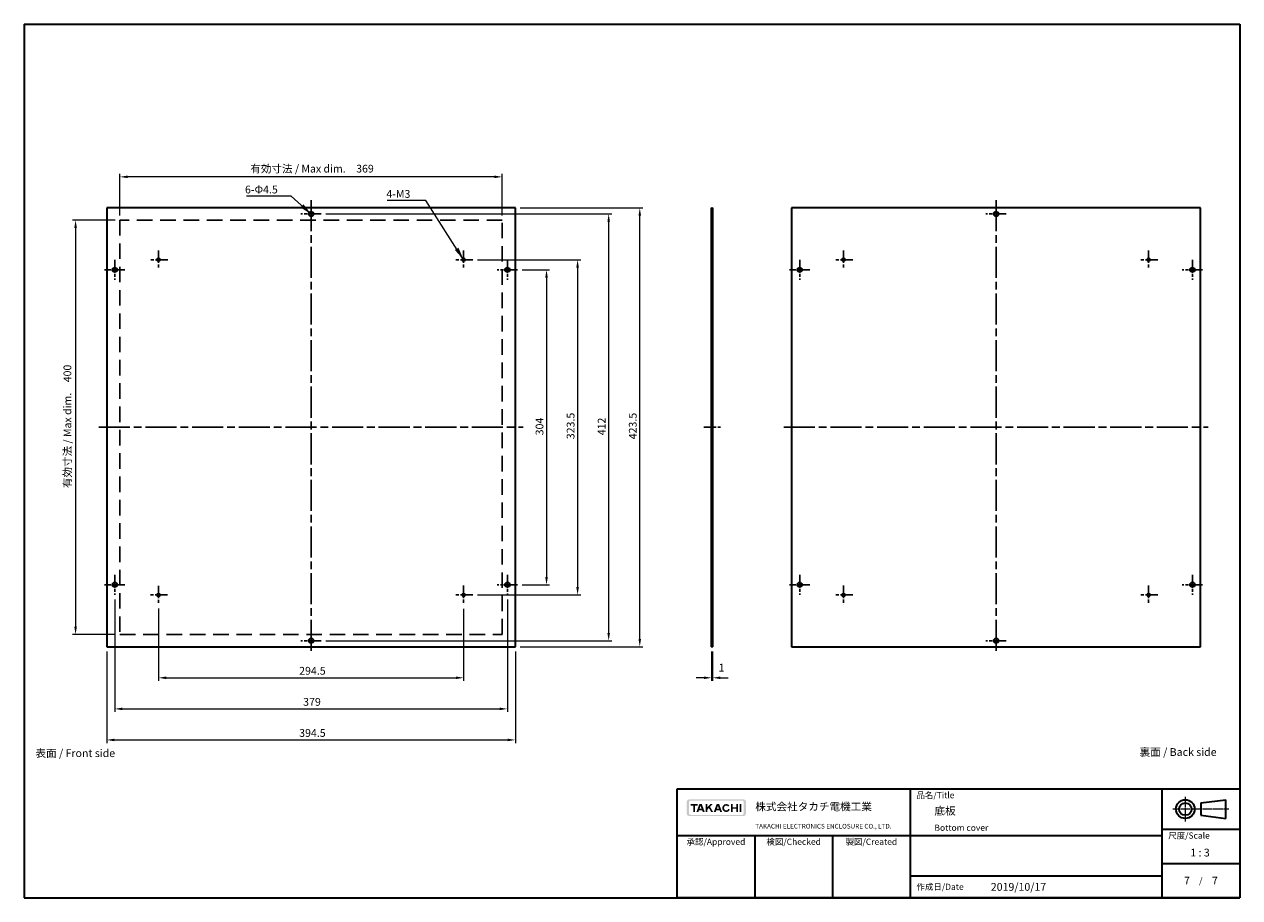
# Model space of a CAD drawing. Units: millimetres. Extents: x 72 to 11080, y 40 to 1726.
# Drawn here: x 9908 to 11080, y 40 to 883 of the extents above; entities that cross this region are included whole.
import ezdxf

# ---------------------------------------------------------------- set-up
doc = ezdxf.new("R2010")
doc.units = ezdxf.units.MM
doc.header["$LTSCALE"] = 5
for name, pattern in [('ACISOTGL', [3, 2, -1]), ('AM_ISO08W050', [18, 12, -1.5, 3, -1.5]), ('CHAIN', [0.35429999999999995, 0.2362, -0.0295, 0.0591, -0.0295])]:
    doc.linetypes.add(name, pattern=pattern)
doc.layers.get('Defpoints').update_dxf_attribs({"lineweight": 25})
for name, color, linetype, lineweight in [('AM_7', 4, 'AM_ISO08W050', 25), ('Border (ISO)', 7, 'Continuous', 35), ('Center Mark (ISO)', 131, 'Continuous', 18), ('Dimension (ISO)', 7, 'Continuous', 18), ('Dimension (ISO) @ 1', 7, 'Continuous', 18), ('Hatch (ISO)', 1, 'Continuous', 18), ('Symbol (ISO)', 7, 'Continuous', 18), ('Title (ISO)', 7, 'Continuous', 35), ('Visible (ISO)', 7, 'Continuous', 35), ('Visible Narrow (ISO)', 7, 'Continuous', 25)]:
    doc.layers.add(name, color=color, linetype=linetype, lineweight=lineweight)
doc.styles.add('Note Text (TK)', font='txt')
doc.styles.add('文字スタイル67', font='arial.ttf')
doc.dimstyles.new('Default - Method 1b (TK)', dxfattribs={"dimscale": 5, "dimtxt": 2.5, "dimasz": 2.5, "dimexe": 1, "dimexo": 1.499999999999999, "dimgap": 1, "dimtad": 1, "dimtoh": 1, "dimrnd": 1e-08, "dimdsep": 46, "dimtxsty": 'Note Text (TK)', "dimcen": 0.09, "dimdle": 5, "dimclrd": 100, "dimclre": 100, "dimclrt": 7, "dimadec": 1, "dimazin": 1, "dimtfac": 1, "dimtmove": 0, "dimatfit": 3, "dimfxl": 1, "dimtolj": 1, "dimlwd": -1, "dimlwe": -1, "dimarcsym": 0})
doc.dimstyles.new('Default - Method 1b (TK)$7', dxfattribs={"dimscale": 5, "dimtxt": 2.5, "dimasz": 2.5, "dimexe": 1, "dimexo": 1.499999999999999, "dimgap": 1, "dimtad": 1, "dimtoh": 1, "dimrnd": 1e-08, "dimdsep": 46, "dimtxsty": 'Note Text (TK)', "dimcen": 0.09, "dimdle": 5, "dimclrd": 100, "dimclre": 100, "dimclrt": 7, "dimadec": 1, "dimazin": 1, "dimtfac": 1, "dimtmove": 0, "dimatfit": 3, "dimfxl": 1, "dimtolj": 1, "dimlwd": -1, "dimlwe": -1, "dimarcsym": 0})

# ---------------------------------------------------------------- blocks, each defined once
blk = doc.blocks.new('図面枠 tk図枠')
at = {"layer": 'Border (ISO)'}
for p, q in [((14.49999999999999, 289), (405.4999999999999, 289)), ((14.49999999999999, 289), (14.50000000000001, 8.000000000000007)), ((405.4999999999999, 289), (405.4999999999999, 8.000000000000007)), ((14.50000000000001, 8.000000000000007), (405.4999999999999, 8.000000000000007))]:
    blk.add_line(p, q, dxfattribs=at)
blk = doc.blocks.new('表題欄 tk表題欄')
at = {"layer": 'Hatch (ISO)'}
h = blk.add_hatch(color=256, dxfattribs=at)
edge = h.paths.add_edge_path(flags=0)
edge.add_arc((95.57537688673352, 236.2990653650367), 0.5958259999999996, 269.9999999999897, 360)
edge.add_line((96.17120288673351, 236.2990653650368), (96.17120288673348, 239.7107813650365))
edge.add_arc((95.5753768867335, 239.7107813650366), 0.5958259999999996, 0, 90.0000000000068)
edge.add_line((95.57537688673342, 240.3066073650366), (79.13710888673356, 240.3066073650366))
edge.add_arc((79.13710888673353, 239.7107813650366), 0.5958259999999996, 89.99999999999744, 180)
edge.add_line((78.54128288673353, 239.7107813650365), (78.54128288673331, 236.2990653650368))
edge.add_arc((79.13710888673332, 236.2990653650365), 0.5958259999999996, 180, 270.0000000000231)
edge.add_line((79.13710888673356, 235.7032393650365), (95.57537688673342, 235.7032393650367))
edge = h.paths.add_edge_path()
edge.add_line((77.83935088673357, 239.9556413650366), (77.83935088673357, 236.0542053650368))
edge.add_arc((78.54128288673346, 236.0542053650367), 0.7019319999998935, 180, 270.0000000000087)
edge.add_line((78.54128288673357, 235.3522733650368), (96.17120288673352, 235.3522733650368))
edge.add_arc((96.17120288673351, 236.0542053650367), 0.7019319999998921, 270, 360)
edge.add_line((96.8731348867334, 236.0542053650368), (96.87313488673352, 239.9556413650366))
edge.add_arc((96.1712028867336, 239.9556413650367), 0.7019319999998921, 0, 90.00000000000873)
edge.add_line((96.17120288673348, 240.6575733650367), (78.54128288673357, 240.6575733650366))
edge.add_arc((78.54128288673357, 239.9556413650366), 0.7019319999999984, 90, 180)
for points in [[(79.07181288673355, 239.1476033650369), (79.07181288673355, 238.6578833650367), (79.92066088673353, 238.6578833650367), (79.92066088673353, 236.6581933650368), (80.50832488673353, 236.6581933650368), (80.50832488673353, 238.6578833650367), (81.35717288673355, 238.6578833650367), (81.35717288673355, 239.1476033650369)], [(85.68407849525303, 236.6581933650368), (84.9434673993943, 237.8918698287545), (84.41792288673358, 237.3246628822781), (84.41792288673358, 236.6581933650368), (83.89555488673355, 236.6581933650368), (83.89555488673355, 239.1476033650369), (84.41792288673358, 239.1476033650369), (84.41792288673358, 238.0993979968839), (85.38913556809511, 239.1476033650369), (86.10696490847272, 239.1476033650369), (85.31925422435492, 238.2974470774499), (86.30334488673353, 236.6581933650368)], [(92.09142939614459, 239.1476033650369), (92.09142939614459, 236.6581933650368), (92.60971639614465, 236.6581933650368), (92.60971639614465, 237.6580383650368), (93.76872039614462, 237.6580383650368), (93.76872039614462, 236.6581933650368), (94.28700739614459, 236.6581933650368), (94.28700739614459, 239.1476033650369), (93.76872039614462, 239.1476033650369), (93.76872039614462, 238.1477583650367), (92.60971639614465, 238.1477583650367), (92.60971639614465, 239.1476033650369)], [(94.84202339614467, 239.1476033650369), (94.84202339614467, 236.6581933650368), (95.36439139614473, 236.6581933650368), (95.36439139614473, 239.1476033650369)]]:
    blk.add_hatch(color=256, dxfattribs=at).paths.add_polyline_path(points)
h = blk.add_hatch(color=256, dxfattribs=at)
h.paths.add_polyline_path([(82.59020695886475, 237.7110913650368), (81.95242681460243, 237.7110913650368), (82.27131688673356, 238.5794973650367)], flags=0)
h.paths.add_polyline_path([(82.77903014574996, 237.1968853650368), (81.76360362771717, 237.1968853650368), (81.56578886050404, 236.6581933650368), (80.94907288673355, 236.6581933650368), (81.86321688673357, 239.1476033650369), (82.67941688673353, 239.1476033650369), (83.59356088673351, 236.6581933650368), (82.97684491296302, 236.6581933650368)])
h = blk.add_hatch(color=256, dxfattribs=at)
h.paths.add_polyline_path([(87.52707281460246, 237.7110913650368), (88.16485295886469, 237.7110913650368), (87.84596288673359, 238.5794973650367)], flags=0)
h.paths.add_polyline_path([(87.14043486050403, 236.6581933650368), (87.3382496277172, 237.1968853650368), (88.35367614574989, 237.1968853650368), (88.551490912963, 236.6581933650368), (89.16820688673343, 236.6581933650368), (88.25406288673352, 239.1476033650369), (87.43786288673356, 239.1476033650369), (86.52371888673358, 236.6581933650368)])
h = blk.add_hatch(color=256, dxfattribs=at)
edge = h.paths.add_edge_path()
edge.add_arc((90.52309888673334, 237.9028983650369), 1.273272000000011, 38.55054079078439, 336.5820184016556)
edge.add_line((91.69149139614446, 237.3968543650369), (91.17255542714857, 237.6216113977801))
edge.add_ellipse((90.52309888673352, 237.9028983650369), major_axis=(0, -0.7998759999999119), ratio=0.8673469387756529, start_angle=128.5505407907963, end_angle=426.582018401653, ccw=False)
edge.add_line((91.09381514418376, 238.3576891122095), (91.51887237036831, 238.6964075050431))
at = {"layer": 'Title (ISO)'}
for p, q in [((74.70882392282105, 244.052739026017), (255.7088239228211, 244.052739026017)), ((74.70882392282105, 209.052739026017), (74.70882392282105, 244.052739026017)), ((149.7088239228211, 244.052739026017), (149.7088239228211, 209.052739026017)), ((230.7088239228211, 244.052739026017), (230.7088239228211, 209.052739026017)), ((255.7088239228211, 244.052739026017), (255.7088239228211, 209.052739026017)), ((243.2088239228211, 239.552739026017), (251.2088239228211, 240.5527390260171)), ((243.2088239228211, 239.552739026017), (243.2088239228211, 235.552739026017)), ((251.2088239228211, 234.552739026017), (251.2088239228211, 240.5527390260171)), ((243.2088239228211, 235.552739026017), (251.2088239228211, 234.552739026017)), ((230.7088239228211, 231.052739026017), (255.7088239228211, 231.052739026017)), ((74.70882392282105, 229.052739026017), (230.7088239228211, 229.052739026017)), ((99.70882392282108, 229.052739026017), (99.70882392282108, 209.052739026017)), ((124.708823922821, 229.052739026017), (124.708823922821, 209.052739026017)), ((230.7088239228211, 220.052739026017), (255.7088239228211, 220.052739026017)), ((149.7088239228211, 216.052739026017), (230.7088239228211, 216.052739026017)), ((255.7088239228211, 209.052739026017), (74.70882392282105, 209.052739026017))]:
    blk.add_line(p, q, dxfattribs=at)
at = {"layer": 'Title (ISO)', "color": 4, "linetype": 'CHAIN', "lineweight": 18}
for p, q in [((238.2088239228211, 241.552739026017), (238.2088239228211, 233.552739026017)), ((252.2088239228211, 237.552739026017), (234.2088239228211, 237.552739026017))]:
    blk.add_line(p, q, dxfattribs=at)
at = {"layer": 'Title (ISO)'}
for radius in [3, 2]:
    blk.add_circle((238.2088239228211, 237.552739026017), radius, dxfattribs=at)
at = {"layer": 'Title (ISO)', "color": 1, "char_height": 2.000000029802322, "line_spacing_factor": 1.5, "style": 'Note Text (TK)'}
for s, insert, attachment_point in [('\\fＭＳ Ｐゴシック|b0|i0;\\H2.0000;品名/Title', (151.708823922821, 242.052739026017), 4), ('\\fＭＳ Ｐゴシック|b0|i0;\\H2.0000;承認/Approved', (87.20882392282108, 227.052739026017), 5), ('\\fＭＳ Ｐゴシック|b0|i0;\\H2.0000;検図/Checked', (112.208823922821, 227.052739026017), 5), ('\\fＭＳ Ｐゴシック|b0|i0;\\H2.0000;製図/Created', (137.2088239228211, 227.052739026017), 5), ('\\fＭＳ Ｐゴシック|b0|i0;\\H2.0000;尺度/Scale', (232.7088239228211, 229.052739026017), 4), ('\\fＭＳ Ｐゴシック|b0|i0;\\H2.0000;作成日/Date', (151.708823922821, 212.552739026017), 4)]:
    blk.add_mtext(s, dxfattribs=dict(at, insert=insert, attachment_point=attachment_point))
at = {"layer": 'Title (ISO)', "color": 7, "line_spacing_factor": 1.5, "style": 'Note Text (TK)'}
for s, insert, char_height, attachment_point in [('株式会社タカチ電機工業', (99.87313488673345, 238.052739026017), 2.5, 4), ('\\fArial|b0|i0;\\H1.4986;TAKACHI ELECTRONICS ENCLOSURE CO., LTD.', (99.87313488673342, 232.052739026017), 1.49859994649887, 4), ('\\fＭＳ Ｐゴシック|b0|i0;\\H2.0000;/', (243.2088239228211, 214.552739026017), 2.000000029802322, 5)]:
    blk.add_mtext(s, dxfattribs=dict(at, insert=insert, char_height=char_height, attachment_point=attachment_point))
at = {"layer": 'Title (ISO)', "color": 7}
for tag, p, height, style in [('<品名>_001', (157.5667784682756, 235.7814322078352), 2.5, 'Note Text (TK)'), ('<Title>_001', (157.633789815291, 230.5520568828656), 2.000000029802322, '文字スタイル67'), ('<尺度>_001', (239.8139375591847, 222.3098412987444), 2.5, 'Note Text (TK)'), ('<ページ_No.>_001', (237.9488807410029, 213.302739026017), 2.5, 'Note Text (TK)'), ('<総ページ数>_001', (246.7926307410029, 213.302739026017), 2.5, 'Note Text (TK)'), ('作成日_001', (175.617914831912, 211.2814322078352), 2.5, 'Note Text (TK)')]:
    blk.add_attdef(tag, p, '', height=height, dxfattribs=dict(at, style=style))
blk = doc.blocks.new('*D69')
at = {"layer": 'Defpoints', "color": 0}
for p in [(9999.740529082022, 735.7499999999999), (9999.740529082022, 694), (10368.74052908202, 694.0000000000002)]:
    blk.add_point(p, dxfattribs=at)
at = {"layer": 'Dimension (ISO)', "color": 100}
for p, q in [((9999.740529082022, 698.5), (9999.740529082022, 738.75)), ((10361.24052908202, 735.7499999999999), (10007.24052908202, 735.7499999999999)), ((10368.74052908202, 698.5000000000002), (10368.74052908202, 738.75))]:
    blk.add_line(p, q, dxfattribs=at)
for points in [[(10007.24052908202, 737), (10007.24052908202, 734.4999999999999), (9999.740529082022, 735.7499999999999)], [(10361.24052908202, 737), (10361.24052908202, 734.4999999999999), (10368.74052908202, 735.7499999999999)]]:
    blk.add_solid(points, dxfattribs=at)
at = {"layer": 'Dimension (ISO)', "color": 7, "insert": (10125.67042368429, 743.6679386363636), "char_height": 7.5, "attachment_point": 4, "style": 'Note Text (TK)'}
blk.add_mtext('\\A1;\\fＭＳ Ｐゴシック|b0|i0;\\H7.4617;有効寸法 / Max dim.\u3000369', dxfattribs=at)
blk = doc.blocks.new('*D60')
at = {"layer": 'Defpoints', "color": 0}
for p in [(9999.740529082022, 694), (9956.990529082022, 294), (9999.740529082022, 294)]:
    blk.add_point(p, dxfattribs=at)
at = {"layer": 'Dimension (ISO)', "color": 100}
for p, q in [((9995.240529082022, 694), (9953.990529082022, 694.0000000000001)), ((9956.990529082022, 686.5000000000001), (9956.990529082022, 301.5)), ((9995.240529082022, 294), (9953.990529082022, 294))]:
    blk.add_line(p, q, dxfattribs=at)
for points in [[(9955.740529082022, 686.5000000000001), (9958.240529082024, 686.5000000000001), (9956.990529082022, 694.0000000000001)], [(9955.740529082022, 301.5), (9958.240529082024, 301.5), (9956.990529082022, 294)]]:
    blk.add_solid(points, dxfattribs=at)
at = {"layer": 'Dimension (ISO)', "color": 7, "insert": (9949.07259044566, 435.3239045454545), "char_height": 7.5, "attachment_point": 4, "rotation": 90, "style": 'Note Text (TK)'}
blk.add_mtext('\\A1;\\fＭＳ Ｐゴシック|b0|i0;\\H7.4617;有効寸法 / Max dim.\u3000400', dxfattribs=at)
blk = doc.blocks.new('*D61')
at = {"layer": 'Defpoints', "color": 0}
for p in [(10036.99052908202, 323.5205), (10331.49052908202, 323.2500000000001), (10331.49052908202, 252.2499999999999)]:
    blk.add_point(p, dxfattribs=at)
at = {"layer": 'Dimension (ISO)', "color": 100}
for p, q in [((10036.99052908202, 319.0205), (10036.99052908202, 249.2499999999999)), ((10331.49052908202, 318.7500000000001), (10331.49052908202, 249.2499999999999)), ((10044.49052908202, 252.2499999999999), (10323.99052908202, 252.2499999999999))]:
    blk.add_line(p, q, dxfattribs=at)
for points in [[(10044.49052908202, 253.5), (10044.49052908202, 250.9999999999999), (10036.99052908202, 252.2499999999999)], [(10323.99052908202, 253.5), (10323.99052908202, 250.9999999999999), (10331.49052908202, 252.2499999999999)]]:
    blk.add_solid(points, dxfattribs=at)
at = {"layer": 'Dimension (ISO)', "color": 7, "insert": (10172.7774609002, 258.9999999999999), "char_height": 7.5, "attachment_point": 4, "style": 'Note Text (TK)'}
blk.add_mtext('\\A1;294.5', dxfattribs=at)
blk = doc.blocks.new('*D62')
at = {"layer": 'Defpoints', "color": 0}
for p in [(9994.740529082022, 332.25), (10373.74052908202, 332.2500000000002), (10373.74052908202, 222.2499999999999)]:
    blk.add_point(p, dxfattribs=at)
at = {"layer": 'Dimension (ISO)', "color": 100}
for p, q in [((9994.740529082022, 327.75), (9994.740529082022, 219.2499999999999)), ((10373.74052908202, 327.7500000000002), (10373.74052908202, 219.2499999999999)), ((10002.24052908202, 222.2499999999999), (10366.24052908202, 222.2499999999999))]:
    blk.add_line(p, q, dxfattribs=at)
for points in [[(10002.24052908202, 223.4999999999999), (10002.24052908202, 220.9999999999999), (9994.740529082022, 222.2499999999999)], [(10366.24052908202, 223.4999999999999), (10366.24052908202, 220.9999999999999), (10373.74052908202, 222.2499999999999)]]:
    blk.add_solid(points, dxfattribs=at)
at = {"layer": 'Dimension (ISO)', "color": 7, "insert": (10176.63399499111, 228.9999999999999), "char_height": 7.5, "attachment_point": 4, "style": 'Note Text (TK)'}
blk.add_mtext('\\A1;379', dxfattribs=at)
blk = doc.blocks.new('*D63')
at = {"layer": 'Defpoints', "color": 0}
for p in [(9986.990529082022, 282.25), (10381.49052908202, 282.2500000000001), (10381.49052908202, 192.2499999999999)]:
    blk.add_point(p, dxfattribs=at)
at = {"layer": 'Dimension (ISO)', "color": 100}
for p, q in [((9986.990529082022, 277.75), (9986.990529082022, 189.2499999999999)), ((10381.49052908202, 277.7500000000001), (10381.49052908202, 189.2499999999999)), ((9994.490529082022, 192.2499999999999), (10373.99052908202, 192.2499999999999))]:
    blk.add_line(p, q, dxfattribs=at)
for points in [[(9994.490529082022, 193.4999999999999), (9994.490529082022, 190.9999999999999), (9986.990529082022, 192.2499999999999)], [(10373.99052908202, 193.4999999999999), (10373.99052908202, 190.9999999999999), (10381.49052908202, 192.2499999999999)]]:
    blk.add_solid(points, dxfattribs=at)
at = {"layer": 'Dimension (ISO)', "color": 7, "insert": (10172.7774609002, 198.9999999999999), "char_height": 7.5, "attachment_point": 4, "style": 'Note Text (TK)'}
blk.add_mtext('\\A1;394.5', dxfattribs=at)
blk = doc.blocks.new('*D64')
at = {"layer": 'Defpoints', "color": 0}
for p in [(10383.49052908202, 646.0000000000002), (10383.49052908202, 342.0000000000002), (10411.49052908202, 342.0000000000002)]:
    blk.add_point(p, dxfattribs=at)
at = {"layer": 'Dimension (ISO)', "color": 100}
for p, q in [((10387.99052908202, 646.0000000000002), (10414.49052908202, 646.0000000000002)), ((10411.49052908202, 638.5000000000002), (10411.49052908202, 349.5000000000002)), ((10387.99052908202, 342.0000000000002), (10414.49052908202, 342.0000000000002))]:
    blk.add_line(p, q, dxfattribs=at)
for points in [[(10410.24052908202, 638.5000000000002), (10412.74052908202, 638.5000000000002), (10411.49052908202, 646.0000000000002)], [(10410.24052908202, 349.5000000000002), (10412.74052908202, 349.5000000000002), (10411.49052908202, 342.0000000000002)]]:
    blk.add_solid(points, dxfattribs=at)
at = {"layer": 'Dimension (ISO)', "color": 7, "insert": (10404.74052908202, 486.2656250000001), "char_height": 7.5, "attachment_point": 4, "rotation": 90, "style": 'Note Text (TK)'}
blk.add_mtext('\\A1;304', dxfattribs=at)
blk = doc.blocks.new('*D65')
at = {"layer": 'Defpoints', "color": 0}
for p in [(10340.49052908202, 655.7500000000002), (10340.49052908202, 332.2500000000001), (10441.49052908202, 332.2500000000001)]:
    blk.add_point(p, dxfattribs=at)
at = {"layer": 'Dimension (ISO)', "color": 100}
for p, q in [((10344.99052908202, 655.7500000000002), (10444.49052908202, 655.7500000000002)), ((10441.49052908202, 648.2500000000002), (10441.49052908202, 339.7500000000001)), ((10344.99052908202, 332.2500000000001), (10444.49052908202, 332.2500000000001))]:
    blk.add_line(p, q, dxfattribs=at)
for points in [[(10440.24052908202, 648.2500000000002), (10442.74052908202, 648.2500000000002), (10441.49052908202, 655.7500000000002)], [(10440.24052908202, 339.7500000000001), (10442.74052908202, 339.7500000000001), (10441.49052908202, 332.2500000000001)]]:
    blk.add_solid(points, dxfattribs=at)
at = {"layer": 'Dimension (ISO)', "color": 7, "insert": (10434.74052908202, 482.5369318181819), "char_height": 7.5, "attachment_point": 4, "rotation": 90, "style": 'Note Text (TK)'}
blk.add_mtext('\\A1;323.5', dxfattribs=at)
blk = doc.blocks.new('*D66')
at = {"layer": 'Defpoints', "color": 0}
for p in [(10193.99052908202, 700), (10471.49052908202, 700), (10193.99052908202, 288)]:
    blk.add_point(p, dxfattribs=at)
at = {"layer": 'Dimension (ISO)', "color": 100}
for p, q in [((10198.49052908202, 700), (10474.49052908202, 700)), ((10471.49052908202, 295.5), (10471.49052908202, 692.4999999999999)), ((10198.49052908202, 288), (10474.49052908202, 287.9999999999999))]:
    blk.add_line(p, q, dxfattribs=at)
for points in [[(10470.24052908202, 692.4999999999999), (10472.74052908202, 692.4999999999999), (10471.49052908202, 700)], [(10470.24052908202, 295.5), (10472.74052908202, 295.5), (10471.49052908202, 287.9999999999999)]]:
    blk.add_solid(points, dxfattribs=at)
at = {"layer": 'Dimension (ISO)', "color": 7, "insert": (10464.74052908202, 486.2869318181819), "char_height": 7.5, "attachment_point": 4, "rotation": 90, "style": 'Note Text (TK)'}
blk.add_mtext('\\A1;412', dxfattribs=at)
blk = doc.blocks.new('*D67')
at = {"layer": 'Defpoints', "color": 0}
for p in [(10381.49052908202, 705.7500000000002), (10501.49052908202, 705.75), (10381.49052908202, 282.2500000000001)]:
    blk.add_point(p, dxfattribs=at)
at = {"layer": 'Dimension (ISO)', "color": 100}
for p, q in [((10385.99052908202, 705.7500000000002), (10504.49052908202, 705.75)), ((10501.49052908202, 289.7500000000001), (10501.49052908202, 698.2500000000001)), ((10385.99052908202, 282.2500000000001), (10504.49052908202, 282.2500000000001))]:
    blk.add_line(p, q, dxfattribs=at)
for points in [[(10500.24052908202, 698.2500000000001), (10502.74052908202, 698.2500000000001), (10501.49052908202, 705.75)], [(10500.24052908202, 289.7500000000001), (10502.74052908202, 289.7500000000001), (10501.49052908202, 282.2500000000001)]]:
    blk.add_solid(points, dxfattribs=at)
at = {"layer": 'Dimension (ISO)', "color": 7, "insert": (10494.74052908202, 482.4517045454545), "char_height": 7.5, "attachment_point": 4, "rotation": 90, "style": 'Note Text (TK)'}
blk.add_mtext('\\A1;423.5', dxfattribs=at)
blk = doc.blocks.new('*D68')
at = {"layer": 'Defpoints', "color": 0}
for p in [(10570.8303761451, 282.2500000000001), (10571.8303761451, 282.2500000000001), (10571.8303761451, 252.25)]:
    blk.add_point(p, dxfattribs=at)
at = {"layer": 'Dimension (ISO)', "color": 100}
for p, q in [((10570.8303761451, 277.7500000000001), (10570.8303761451, 249.25)), ((10571.8303761451, 277.7500000000001), (10571.8303761451, 249.25)), ((10563.3303761451, 252.25), (10555.8303761451, 252.25)), ((10570.8303761451, 252.25), (10571.8303761451, 252.25)), ((10579.3303761451, 252.25), (10586.8303761451, 252.25))]:
    blk.add_line(p, q, dxfattribs=at)
for points in [[(10563.3303761451, 253.5), (10563.3303761451, 251), (10570.8303761451, 252.25)], [(10579.3303761451, 253.5), (10579.3303761451, 251), (10571.8303761451, 252.25)]]:
    blk.add_solid(points, dxfattribs=at)
at = {"layer": 'Dimension (ISO)', "color": 7, "insert": (10577.54528551098, 262.036201954407), "char_height": 7.5, "attachment_point": 4, "style": 'Note Text (TK)'}
blk.add_mtext('\\A1;1', dxfattribs=at)

msp = doc.modelspace()

# ---------------------------------------------------------------- linework, layer by layer
at = {"layer": 'AM_7', "ltscale": 0.5}
for p, q in [((10184.24052908202, 713.25), (10184.24052908202, 274.75)), ((10845.33552364745, 713.25), (10845.33552364745, 274.75)), ((9979.490529082022, 494), (10388.99052908202, 494.0000000000002)), ((10640.58552364745, 494.0000000000002), (11050.08552364745, 494))]:
    msp.add_line(p, q, dxfattribs=at)
at = {"layer": 'AM_7', "linetype": 'ACISOTGL', "ltscale": 1.5}
for p, q in [((10368.74052908202, 694.0000000000002), (9999.740529082022, 694)), ((9999.740529082022, 694), (9999.740529082022, 294)), ((10368.74052908202, 294), (10368.74052908202, 694.0000000000002)), ((9999.740529082022, 294), (10368.74052908202, 294))]:
    msp.add_line(p, q, dxfattribs=at)
at = {"layer": 'AM_7', "ltscale": 0.2}
for p, q in [((10193.99052908202, 700), (10174.49052908202, 700)), ((10855.08552364745, 700), (10835.58552364745, 700)), ((10036.99052908202, 664.7499999999999), (10036.99052908202, 646.75)), ((10331.49052908202, 664.7500000000002), (10331.49052908202, 646.7500000000002)), ((10698.08552364745, 664.7500000000002), (10698.08552364745, 646.7500000000002)), ((10992.58552364745, 664.7499999999999), (10992.58552364745, 646.75)), ((10004.49052908202, 646), (9984.990529082024, 646)), ((9994.740529082022, 655.75), (9994.740529082022, 636.2499999999999)), ((10045.99052908202, 655.75), (10027.99052908202, 655.75)), ((10340.49052908202, 655.7500000000002), (10322.49052908202, 655.7500000000002)), ((10383.49052908202, 646.0000000000002), (10363.99052908202, 646.0000000000002)), ((10373.74052908202, 655.7500000000002), (10373.74052908202, 636.2500000000002)), ((10665.58552364745, 646.0000000000002), (10646.08552364745, 646.0000000000002)), ((10655.83552364745, 655.7500000000002), (10655.83552364745, 636.2500000000002)), ((10707.08552364745, 655.7500000000002), (10689.08552364745, 655.7500000000002)), ((11001.58552364745, 655.75), (10983.58552364745, 655.75)), ((11044.58552364745, 646), (11025.08552364745, 646)), ((11034.83552364745, 655.75), (11034.83552364745, 636.2499999999999)), ((10563.3303761451, 494.0000000000002), (10579.3303761451, 494.0000000000002)), ((10004.49052908202, 342), (9984.990529082024, 342)), ((9994.740529082022, 351.75), (9994.740529082022, 332.25)), ((10036.99052908202, 340.9795), (10036.99052908202, 323.5205)), ((10331.49052908202, 341.2500000000002), (10331.49052908202, 323.2500000000001)), ((10383.49052908202, 342.0000000000002), (10363.99052908202, 342.0000000000002)), ((10373.74052908202, 351.7500000000001), (10373.74052908202, 332.2500000000002)), ((10665.58552364745, 342.0000000000002), (10646.08552364745, 342.0000000000002)), ((10655.83552364745, 351.7500000000001), (10655.83552364745, 332.2500000000002)), ((10698.08552364745, 341.2500000000002), (10698.08552364745, 323.2500000000001)), ((10992.58552364745, 341.25), (10992.58552364745, 323.25)), ((11044.58552364745, 342), (11025.08552364745, 342)), ((11034.83552364745, 351.75), (11034.83552364745, 332.25)), ((10045.72002908202, 332.25), (10028.26102908202, 332.25)), ((10340.49052908202, 332.2500000000001), (10322.49052908202, 332.2500000000001)), ((10707.08552364745, 332.2500000000001), (10689.08552364745, 332.2500000000001)), ((11001.58552364745, 332.25), (10983.58552364745, 332.25)), ((10193.99052908202, 288), (10174.49052908202, 288)), ((10855.08552364745, 288), (10835.58552364745, 288))]:
    msp.add_line(p, q, dxfattribs=at)
at = {"layer": 'Center Mark (ISO)', "linetype": 'CHAIN'}
for p, q in [((10184.24052908202, 709.75), (10184.24052908202, 690.2500000000002)), ((10184.24052908202, 297.75), (10184.24052908202, 278.2500000000001))]:
    msp.add_line(p, q, dxfattribs=at)
at = {"layer": 'Visible (ISO)'}
for p, q in [((10381.49052908202, 705.7500000000002), (9986.990529082022, 705.75)), ((9986.990529082022, 705.75), (9986.990529082022, 282.25)), ((10381.49052908202, 282.2500000000001), (10381.49052908202, 705.7500000000002)), ((10570.8303761451, 282.2500000000001), (10570.8303761451, 705.7500000000002)), ((10570.8303761451, 705.7500000000002), (10571.8303761451, 705.7500000000002)), ((10571.8303761451, 705.7500000000002), (10571.8303761451, 282.2500000000001)), ((10648.08552364745, 705.7500000000002), (10648.08552364745, 282.2500000000001)), ((11042.58552364745, 705.75), (10648.08552364745, 705.7500000000002)), ((11042.58552364745, 282.25), (11042.58552364745, 705.75)), ((9986.990529082022, 282.25), (10381.49052908202, 282.2500000000001)), ((10570.8303761451, 282.2500000000001), (10571.8303761451, 282.2500000000001)), ((10648.08552364745, 282.2500000000001), (11042.58552364745, 282.25))]:
    msp.add_line(p, q, dxfattribs=at)
for centre, radius in [((10184.24052908202, 700), 2.25), ((10845.33552364745, 700), 2.25), ((10036.99052908202, 655.75), 1.229499999999999), ((10331.49052908202, 655.7500000000002), 1.229499999999999), ((10698.08552364745, 655.7500000000002), 1.229499999999999), ((10992.58552364745, 655.75), 1.229499999999999), ((9994.740529082022, 646), 2.25), ((10373.74052908202, 646.0000000000002), 2.25), ((10655.83552364745, 646.0000000000002), 2.25), ((11034.83552364745, 646), 2.25), ((9994.740529082022, 342), 2.25), ((10373.74052908202, 342.0000000000002), 2.25), ((10655.83552364745, 342.0000000000002), 2.25), ((11034.83552364745, 342), 2.25), ((10036.99052908202, 332.25), 1.229499999999999), ((10331.49052908202, 332.2500000000001), 1.229499999999999), ((10698.08552364745, 332.2500000000001), 1.229499999999999), ((10992.58552364745, 332.25), 1.229499999999999), ((10184.24052908202, 288), 2.25), ((10845.33552364745, 288), 2.25)]:
    msp.add_circle(centre, radius, dxfattribs=at)
at = {"layer": 'Visible Narrow (ISO)'}
for centre in [(10036.99052908202, 655.75), (10331.49052908202, 655.7500000000002), (10698.08552364745, 655.7500000000002), (10992.58552364745, 655.75), (10036.99052908202, 332.25), (10331.49052908202, 332.2500000000001), (10698.08552364745, 332.2500000000001), (10992.58552364745, 332.25)]:
    msp.add_circle(centre, 1.499999999999999, dxfattribs=at)

# ---------------------------------------------------------------- block references
at = {"xscale": 3, "yscale": 3, "zscale": 3}
msp.add_blockref('図面枠 tk図枠', (9864, 15.99999999999998), dxfattribs=at)
ref = msp.add_blockref('表題欄 tk表題欄', (10313.37352823153, -587.158217078051), dxfattribs=dict(xscale=3, yscale=3, zscale=3))
ref.add_attrib('<品名>_001', '底板', (10785.94602272727, 120.0795454545455), dxfattribs={"layer": 'Title (ISO)', "color": 7, "height": 7.5, "style": 'Note Text (TK)'})
ref.add_attrib('<尺度>_001', '1 : 3', (11032.81534090909, 79.7713068181819), dxfattribs={"layer": 'Title (ISO)', "color": 7, "height": 7.5, "style": 'Note Text (TK)'})
ref.add_attrib('作成日_001', '2019/10/17', (10840.29119318182, 46.68607954545459), dxfattribs={"layer": 'Title (ISO)', "color": 7, "height": 7.5, "style": 'Note Text (TK)'})
ref.add_attrib('<Title>_001', 'Bottom cover', (10785.88608457475, 104.5491131893162), dxfattribs={"layer": 'Title (ISO)', "color": 7, "height": 6.000000089406967, "style": '文字スタイル67'})
ref.add_attrib('<ページ_No.>_001', '7', (11026.75142045454, 52.75000000000002), dxfattribs={"layer": 'Title (ISO)', "color": 7, "height": 7.5, "style": 'Note Text (TK)'})
ref.add_attrib('<総ページ数>_001', '7', (11053.75142045454, 52.75000000000002), dxfattribs={"layer": 'Title (ISO)', "color": 7, "height": 7.5, "style": 'Note Text (TK)'})

# ---------------------------------------------------------------- texts
at = {"layer": 'Symbol (ISO)', "color": 7, "char_height": 7.5, "style": 'Note Text (TK)'}
for s, insert, width, attachment_point, line_spacing_factor in [('{\\fSegoe UI|b0|i0;\\H7.5000;6-Φ4.5\\fＭＳ Ｐゴシック|b0|i0;\\H7.5000;\\P}', (10120.5061213565, 727.2569943188809), 32.01066970825195, 1, 0.25), ('{\\fSegoe UI|b0|i0;\\H7.5000;4-M3\\fＭＳ Ｐゴシック|b0|i0;\\H7.5000;\\P}', (10256.92782049002, 723.0305648363881), 25.45686542987823, 1, 0.25), ('{\\fＭＳ Ｐゴシック|b0|i0;表面 / Front side}', (9918.246342219338, 179.504466481458), 82.41228103637695, 4, 1.5), ('{\\fＭＳ Ｐゴシック|b0|i0;裏面 / Back side}', (10983.88137908604, 180.5957948166508), 80.35087823867796, 4, 1.5)]:
    msp.add_mtext(s, dxfattribs=dict(at, insert=insert, width=width, attachment_point=attachment_point, line_spacing_factor=line_spacing_factor))

# ---------------------------------------------------------------- dimensions: what is measured, and where the dimension line sits
at = {"layer": 'Dimension (ISO) @ 1', "color": 100}
for base, p1, p2, angle, picture, middle in [((9999.740529082022, 735.7499999999999), (10368.74052908202, 694.0000000000002), (9999.740529082022, 694), 180, '*D69', (10184.24052908202, 735.7499999999999)), ((9956.990529082022, 294), (9999.740529082022, 694), (9999.740529082022, 294), 90, '*D60', (9956.990529082022, 494))]:
    dim = msp.add_linear_dim(base=base, p1=p1, p2=p2, angle=angle, text='\\fＭＳ Ｐゴシック|b0|i0;\\H7.4617;有効寸法 / Max dim.\u3000<>', dimstyle='Default - Method 1b (TK)', override={"dimscale": 1, "dimtxt": 7.5, "dimasz": 7.5, "dimexe": 3, "dimexo": 4.499999999999999, "dimgap": 3, "dimtoh": 0, "dimcen": 0.27, "dimtix": 0, "dimtofl": 0, "dimtmove": 0, "dimatfit": 1}, dxfattribs=at)
    dim.commit()
    dim.dimension.update_dxf_attribs({"geometry": picture, "text_midpoint": middle, "dimtype": 128})
for base, p1, p2, angle, picture, middle in [((10501.49052908202, 705.75), (10381.49052908202, 282.2500000000001), (10381.49052908202, 705.7500000000002), 90, '*D67', (10501.49052908202, 493.9999999999999)), ((10471.49052908202, 700), (10193.99052908202, 288), (10193.99052908202, 700), 90, '*D66', (10471.49052908202, 494.0000000000001)), ((10441.49052908202, 332.2500000000001), (10340.49052908202, 655.7500000000002), (10340.49052908202, 332.2500000000001), 90, '*D65', (10441.49052908202, 494.0000000000002)), ((10411.49052908202, 342.0000000000002), (10383.49052908202, 646.0000000000002), (10383.49052908202, 342.0000000000002), 90, '*D64', (10411.49052908202, 494.0000000000002)), ((10373.74052908202, 222.2499999999999), (9994.740529082022, 332.25), (10373.74052908202, 332.2500000000002), 180, '*D62', (10184.24052908202, 222.2499999999999)), ((10331.49052908202, 252.2499999999999), (10036.99052908202, 323.5205), (10331.49052908202, 323.2500000000001), 180, '*D61', (10184.24052908202, 252.2499999999999)), ((10381.49052908202, 192.2499999999999), (9986.990529082022, 282.25), (10381.49052908202, 282.2500000000001), 180, '*D63', (10184.24052908202, 192.2499999999999))]:
    dim = msp.add_linear_dim(base=base, p1=p1, p2=p2, angle=angle, dimstyle='Default - Method 1b (TK)', override={"dimscale": 1, "dimtxt": 7.5, "dimasz": 7.5, "dimexe": 3, "dimexo": 4.499999999999999, "dimgap": 3, "dimtoh": 0, "dimcen": 0.27, "dimtix": 0, "dimtofl": 0, "dimtmove": 0, "dimatfit": 1}, dxfattribs=at)
    dim.commit()
    dim.dimension.update_dxf_attribs({"geometry": picture, "text_midpoint": middle, "dimtype": 128})
dim = msp.add_linear_dim(base=(10571.8303761451, 252.25), p1=(10570.8303761451, 282.2500000000001), p2=(10571.8303761451, 282.2500000000001), dimstyle='Default - Method 1b (TK)', override={"dimscale": 1, "dimtxt": 7.5, "dimasz": 7.5, "dimexe": 3, "dimexo": 4.499999999999999, "dimgap": 3, "dimtoh": 0, "dimcen": 0.27, "dimtix": 0, "dimtofl": 1, "dimtmove": 1, "dimatfit": 1}, dxfattribs=at)
dim.commit()
dim.dimension.update_dxf_attribs({"geometry": '*D68', "text_midpoint": (10578.67454687462, 255.286201954407), "dimtype": 128})

# ---------------------------------------------------------------- leaders
at = {"layer": 'Symbol (ISO)', "color": 100, "annotation_type": 0, "has_hookline": 1, "hookline_direction": 1}
for points, text_width in [([(10184.79043031528, 699.3908302833546), (10165.01679106475, 717.2581397418772), (10152.51679106475, 717.2581397418772)], 30.71652719665272), ([(10331.49052908202, 655.7500000000002), (10294.8846859199, 713.0317102593845), (10282.3846859199, 713.0317102593845)], 24.58682008368201)]:
    msp.add_leader(points, dimstyle='Default - Method 1b (TK)$7', override={"dimgap": 0, "dimtad": 1}, dxfattribs=dict(at, text_width=text_width))

doc.saveas('drawing.dxf')
